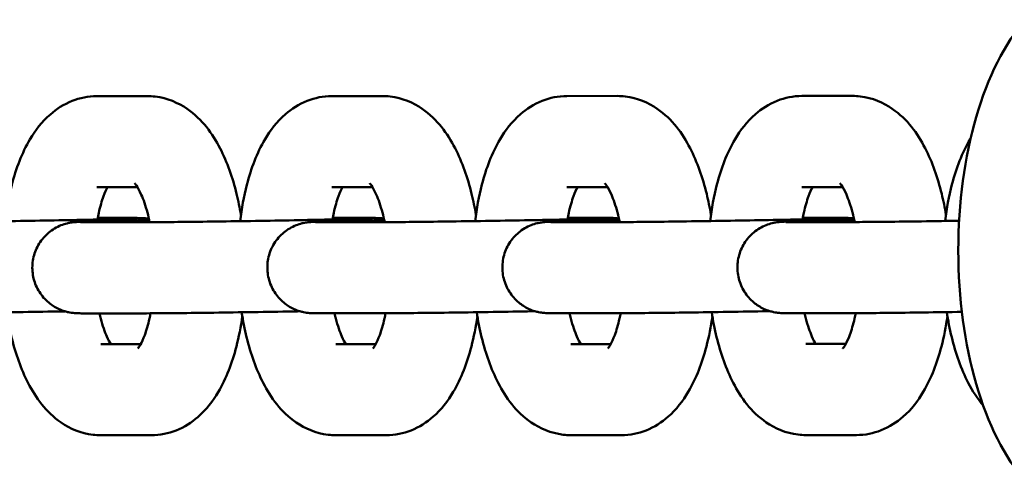
# Model space of a CAD drawing. Units: millimetres. Extents: x 170 to 5770, y -1450 to 5650.
# Drawn here: x 4008 to 4073, y 2085 to 2115 of the extents above; entities that cross this region are included whole.
import ezdxf

# ---------------------------------------------------------------- set-up
doc = ezdxf.new("R2010")
doc.units = ezdxf.units.MM
doc.header["$LTSCALE"] = 10
doc.layers.add('Viditelná (ISO)', color=7, linetype='Continuous', lineweight=50)

# ---------------------------------------------------------------- blocks, each defined once
blk = doc.blocks.new('VVZ-VH101-2')
at = {"layer": 'Viditelná (ISO)'}
for p, q in [((3846.346, -3539.834), (3843.017, -3539.834)), ((3861.833, -3539.83), (3858.505, -3539.831)), ((3877.321, -3539.826), (3873.992, -3539.827)), ((3892.808, -3539.823), (3889.48, -3539.823)), ((3845.695, -3545.834), (3843.019, -3545.834)), ((3861.182, -3545.83), (3858.506, -3545.831)), ((3876.67, -3545.826), (3873.994, -3545.827)), ((3892.157, -3545.823), (3889.481, -3545.823)), ((3845.869, -3548.14), (3842.494, -3548.14)), ((3843.07, -3547.859), (3845.253, -3547.858)), ((3861.356, -3548.136), (3857.982, -3548.137)), ((3858.557, -3547.855), (3860.74, -3547.855)), ((3876.844, -3548.132), (3873.469, -3548.133)), ((3874.045, -3547.851), (3876.228, -3547.851)), ((3892.331, -3548.129), (3888.956, -3548.129)), ((3889.532, -3547.848), (3891.715, -3547.847)), ((3845.87, -3554.14), (3842.496, -3554.14)), ((3861.358, -3554.136), (3857.983, -3554.137)), ((3876.845, -3554.132), (3873.47, -3554.133)), ((3892.332, -3554.129), (3888.958, -3554.129)), ((3843.278, -3556.165), (3845.907, -3556.165)), ((3858.766, -3556.162), (3861.395, -3556.161)), ((3874.253, -3556.158), (3876.882, -3556.157)), ((3889.741, -3556.154), (3892.369, -3556.154)), ((3843.28, -3562.165), (3846.608, -3562.164)), ((3858.767, -3562.162), (3862.096, -3562.161)), ((3874.255, -3562.158), (3877.583, -3562.157)), ((3889.742, -3562.154), (3893.07, -3562.153))]:
    blk.add_line(p, q, dxfattribs=at)
blk.add_ellipse((3908.535, -3550), major_axis=(0, 17.5), ratio=0.5, start_param=0.518783, end_param=2.62281, dxfattribs=at)
for points, knots in [([(3843.017, -3539.834), (3842.451, -3539.835), (3841.886, -3539.951), (3840.829, -3540.37), (3840.352, -3540.685), (3839.386, -3541.528), (3838.962, -3542.088), (3838.071, -3543.59), (3837.696, -3544.591), (3837.216, -3546.437), (3837.069, -3547.242), (3836.97, -3548.072)], [6.283185, 6.283185, 6.283185, 6.283185, 6.442234, 6.442234, 6.620455, 6.620455, 6.872532, 6.872532, 7.25915, 7.25915, 7.533388, 7.533388, 7.533388, 7.533388]), ([(3852.51, -3547.658), (3852.432, -3547.189), (3852.338, -3546.728), (3851.962, -3545.199), (3851.61, -3544.191), (3850.623, -3542.289), (3849.984, -3541.376), (3848.384, -3540.275), (3847.661, -3539.959), (3846.69, -3539.844), (3846.518, -3539.834), (3846.346, -3539.834)], [5.068194, 5.068194, 5.068194, 5.068194, 5.224892, 5.224892, 5.602086, 5.602086, 6.006714, 6.006714, 6.234811, 6.234811, 6.283185, 6.283185, 6.283185, 6.283185]), ([(3858.505, -3539.831), (3857.938, -3539.831), (3857.374, -3539.947), (3856.316, -3540.366), (3855.839, -3540.682), (3854.873, -3541.524), (3854.45, -3542.085), (3853.558, -3543.587), (3853.183, -3544.587), (3852.704, -3546.433), (3852.556, -3547.238), (3852.457, -3548.068)], [6.283185, 6.283185, 6.283185, 6.283185, 6.442234, 6.442234, 6.620455, 6.620455, 6.872532, 6.872532, 7.25915, 7.25915, 7.533388, 7.533388, 7.533388, 7.533388]), ([(3867.998, -3547.655), (3867.919, -3547.185), (3867.825, -3546.725), (3867.45, -3545.196), (3867.098, -3544.187), (3866.111, -3542.285), (3865.471, -3541.373), (3863.871, -3540.272), (3863.148, -3539.955), (3862.178, -3539.84), (3862.006, -3539.83), (3861.833, -3539.83)], [5.068194, 5.068194, 5.068194, 5.068194, 5.224892, 5.224892, 5.602086, 5.602086, 6.006714, 6.006714, 6.234811, 6.234811, 6.283185, 6.283185, 6.283185, 6.283185]), ([(3873.992, -3539.827), (3873.426, -3539.827), (3872.861, -3539.944), (3871.803, -3540.363), (3871.327, -3540.678), (3870.361, -3541.52), (3869.937, -3542.081), (3869.045, -3543.583), (3868.67, -3544.583), (3868.191, -3546.429), (3868.044, -3547.235), (3867.945, -3548.064)], [6.283185, 6.283185, 6.283185, 6.283185, 6.442234, 6.442234, 6.620455, 6.620455, 6.872532, 6.872532, 7.25915, 7.25915, 7.533388, 7.533388, 7.533388, 7.533388]), ([(3883.485, -3547.651), (3883.407, -3547.182), (3883.312, -3546.721), (3882.937, -3545.192), (3882.585, -3544.183), (3881.598, -3542.281), (3880.959, -3541.369), (3879.359, -3540.268), (3878.635, -3539.951), (3877.665, -3539.836), (3877.493, -3539.826), (3877.321, -3539.826)], [5.068194, 5.068194, 5.068194, 5.068194, 5.224892, 5.224892, 5.602086, 5.602086, 6.006714, 6.006714, 6.234811, 6.234811, 6.283185, 6.283185, 6.283185, 6.283185]), ([(3889.48, -3539.823), (3888.913, -3539.824), (3888.349, -3539.94), (3887.291, -3540.359), (3886.814, -3540.674), (3885.848, -3541.517), (3885.425, -3542.077), (3884.533, -3543.579), (3884.158, -3544.58), (3883.678, -3546.425), (3883.531, -3547.231), (3883.432, -3548.061)], [6.283185, 6.283185, 6.283185, 6.283185, 6.442234, 6.442234, 6.620455, 6.620455, 6.872532, 6.872532, 7.25915, 7.25915, 7.533388, 7.533388, 7.533388, 7.533388]), ([(3898.973, -3547.647), (3898.894, -3547.178), (3898.8, -3546.717), (3898.425, -3545.188), (3898.073, -3544.18), (3897.086, -3542.278), (3896.446, -3541.365), (3894.846, -3540.264), (3894.123, -3539.948), (3893.153, -3539.833), (3892.98, -3539.823), (3892.808, -3539.823)], [5.068194, 5.068194, 5.068194, 5.068194, 5.224892, 5.224892, 5.602086, 5.602086, 6.006714, 6.006714, 6.234811, 6.234811, 6.283185, 6.283185, 6.283185, 6.283185]), ([(3900.61, -3542.583), (3900.593, -3542.611), (3900.577, -3542.638), (3900.02, -3543.576), (3899.645, -3544.576), (3899.166, -3546.422), (3899.018, -3547.227), (3898.919, -3548.057)], [6.8607096, 6.8607096, 6.8607096, 6.8607096, 6.8725319, 6.8725319, 7.2591503, 7.2591503, 7.5333883, 7.5333883, 7.5333883, 7.5333883]), ([(3843.719, -3545.834), (3843.638, -3545.982), (3843.546, -3546.183), (3843.343, -3546.732), (3843.233, -3547.103), (3843.108, -3547.662), (3843.078, -3547.81), (3843.051, -3547.961)], [6.9132793, 6.9132793, 6.9132793, 6.9132793, 7.0960016, 7.0960016, 7.3231625, 7.3231625, 7.400327, 7.400327, 7.400327, 7.400327]), ([(3846.497, -3548.138), (3846.452, -3547.918), (3846.402, -3547.707), (3846.226, -3547.045), (3846.085, -3546.641), (3845.825, -3546.05), (3845.706, -3545.841), (3845.554, -3545.621), (3845.508, -3545.575), (3845.508, -3545.575)], [5.1512669, 5.1512669, 5.1512669, 5.1512669, 5.2612294, 5.2612294, 5.5161912, 5.5161912, 5.7386481, 5.7386481, 5.9089075, 5.9089075, 5.9089075, 5.9089075]), ([(3859.206, -3545.831), (3859.126, -3545.978), (3859.033, -3546.179), (3858.83, -3546.728), (3858.721, -3547.099), (3858.596, -3547.659), (3858.566, -3547.806), (3858.538, -3547.958)], [6.9132793, 6.9132793, 6.9132793, 6.9132793, 7.0960016, 7.0960016, 7.3231625, 7.3231625, 7.400327, 7.400327, 7.400327, 7.400327]), ([(3861.984, -3548.134), (3861.939, -3547.914), (3861.889, -3547.704), (3861.713, -3547.041), (3861.572, -3546.637), (3861.312, -3546.046), (3861.193, -3545.838), (3861.041, -3545.617), (3860.995, -3545.571), (3860.995, -3545.571)], [5.1512669, 5.1512669, 5.1512669, 5.1512669, 5.2612294, 5.2612294, 5.5161912, 5.5161912, 5.7386481, 5.7386481, 5.9089075, 5.9089075, 5.9089075, 5.9089075]), ([(3874.693, -3545.827), (3874.613, -3545.974), (3874.521, -3546.176), (3874.318, -3546.725), (3874.208, -3547.096), (3874.083, -3547.655), (3874.053, -3547.802), (3874.026, -3547.954)], [6.9132793, 6.9132793, 6.9132793, 6.9132793, 7.0960016, 7.0960016, 7.3231625, 7.3231625, 7.400327, 7.400327, 7.400327, 7.400327]), ([(3877.472, -3548.13), (3877.426, -3547.911), (3877.377, -3547.7), (3877.201, -3547.037), (3877.059, -3546.634), (3876.8, -3546.042), (3876.68, -3545.834), (3876.528, -3545.614), (3876.482, -3545.568), (3876.482, -3545.568)], [5.1512669, 5.1512669, 5.1512669, 5.1512669, 5.2612294, 5.2612294, 5.5161912, 5.5161912, 5.7386481, 5.7386481, 5.9089075, 5.9089075, 5.9089075, 5.9089075]), ([(3890.181, -3545.823), (3890.101, -3545.971), (3890.008, -3546.172), (3889.805, -3546.721), (3889.695, -3547.092), (3889.571, -3547.651), (3889.541, -3547.799), (3889.513, -3547.95)], [6.9132793, 6.9132793, 6.9132793, 6.9132793, 7.0960016, 7.0960016, 7.3231625, 7.3231625, 7.400327, 7.400327, 7.400327, 7.400327]), ([(3892.959, -3548.127), (3892.914, -3547.907), (3892.864, -3547.696), (3892.688, -3547.034), (3892.547, -3546.63), (3892.287, -3546.039), (3892.168, -3545.83), (3892.016, -3545.61), (3891.97, -3545.564), (3891.97, -3545.564)], [5.1512669, 5.1512669, 5.1512669, 5.1512669, 5.2612294, 5.2612294, 5.5161912, 5.5161912, 5.7386481, 5.7386481, 5.9089075, 5.9089075, 5.9089075, 5.9089075]), ([(3830.381, -3548.143), (3830.71, -3548.143), (3831.166, -3548.141), (3832.266, -3548.132), (3832.927, -3548.126), (3834.387, -3548.108), (3835.206, -3548.098), (3836.886, -3548.073), (3837.768, -3548.06), (3839.483, -3548.031), (3840.337, -3548.016), (3841.908, -3547.986), (3842.645, -3547.971), (3843.908, -3547.942), (3844.452, -3547.929), (3845.269, -3547.905), (3845.571, -3547.894), (3845.693, -3547.887), (3845.705, -3547.887), (3845.705, -3547.887)], [0, 0, 0, 0, 0.246194, 0.246194, 0.497162, 0.497162, 0.754501, 0.754501, 1.013034, 1.013034, 1.271883, 1.271883, 1.530578, 1.530578, 1.788422, 1.788422, 2.042947, 2.042947, 2.087339, 2.087339, 2.087339, 2.087339]), ([(3842.496, -3554.14), (3842.295, -3554.141), (3842.129, -3554.14), (3841.918, -3554.137), (3841.853, -3554.136), (3841.737, -3554.133), (3841.689, -3554.132), (3841.577, -3554.125), (3841.526, -3554.121), (3841.42, -3554.11), (3841.38, -3554.105), (3841.279, -3554.09), (3841.216, -3554.079), (3841.071, -3554.049), (3840.989, -3554.028), (3840.765, -3553.961), (3840.624, -3553.907), (3840.258, -3553.735), (3840.04, -3553.596), (3839.606, -3553.234), (3839.395, -3552.994), (3839.058, -3552.461), (3838.93, -3552.16), (3838.776, -3551.542), (3838.749, -3551.216), (3838.798, -3550.581), (3838.875, -3550.263), (3839.121, -3549.675), (3839.294, -3549.397), (3839.712, -3548.917), (3839.963, -3548.708), (3840.37, -3548.467), (3840.511, -3548.398), (3840.786, -3548.288), (3840.923, -3548.245), (3841.132, -3548.194), (3841.208, -3548.178), (3841.339, -3548.156), (3841.394, -3548.149), (3841.476, -3548.139), (3841.507, -3548.136), (3841.584, -3548.129), (3841.622, -3548.127), (3841.77, -3548.117), (3841.876, -3548.113), (3842.219, -3548.099), (3842.488, -3548.091), (3843.317, -3548.068), (3843.969, -3548.052), (3845.251, -3548.024), (3845.843, -3548.012), (3846.468, -3548)], [0, 0, 0, 0, 0.141419, 0.141419, 0.218627, 0.218627, 0.276556, 0.276556, 0.309664, 0.309664, 0.325925, 0.325925, 0.347313, 0.347313, 0.37346, 0.37346, 0.418852, 0.418852, 0.495174, 0.495174, 0.588811, 0.588811, 0.684367, 0.684367, 0.780002, 0.780002, 0.87564, 0.87564, 0.971277, 0.971277, 1.066881, 1.066881, 1.113716, 1.113716, 1.156878, 1.156878, 1.182698, 1.182698, 1.208244, 1.208244, 1.231134, 1.231134, 1.273691, 1.273691, 1.401124, 1.401124, 1.593294, 1.593294, 1.882774, 1.882774, 2.087905, 2.087905, 2.087905, 2.087905]), ([(3841.949, -3548.137), (3841.949, -3548.137), (3841.962, -3548.137), (3842.029, -3548.138), (3842.117, -3548.139), (3842.307, -3548.14), (3842.395, -3548.14), (3842.494, -3548.14)], [3.104651, 3.104651, 3.104651, 3.104651, 3.1518889, 3.1518889, 3.2631715, 3.2631715, 3.3374283, 3.3374283, 3.3374283, 3.3374283]), ([(3845.253, -3547.858), (3845.453, -3547.858), (3845.619, -3547.859), (3845.83, -3547.861), (3845.896, -3547.862), (3846.011, -3547.866), (3846.059, -3547.867), (3846.171, -3547.874), (3846.222, -3547.877), (3846.328, -3547.889), (3846.368, -3547.894), (3846.423, -3547.902), (3846.435, -3547.904), (3846.447, -3547.905)], [0, 0, 0, 0, 0.1414185, 0.1414185, 0.2186272, 0.2186272, 0.2765565, 0.2765565, 0.3096638, 0.3096638, 0.3259248, 0.3259248, 0.3301769, 0.3301769, 0.3301769, 0.3301769]), ([(3845.869, -3548.14), (3846.197, -3548.14), (3846.653, -3548.137), (3847.753, -3548.129), (3848.415, -3548.122), (3849.874, -3548.105), (3850.693, -3548.094), (3852.373, -3548.07), (3853.255, -3548.056), (3854.97, -3548.027), (3855.824, -3548.012), (3857.395, -3547.982), (3858.132, -3547.967), (3859.395, -3547.938), (3859.939, -3547.925), (3860.756, -3547.901), (3861.059, -3547.89), (3861.18, -3547.884), (3861.192, -3547.883), (3861.192, -3547.883)], [0, 0, 0, 0, 0.246194, 0.246194, 0.497162, 0.497162, 0.754501, 0.754501, 1.013034, 1.013034, 1.271883, 1.271883, 1.530578, 1.530578, 1.788422, 1.788422, 2.042947, 2.042947, 2.087339, 2.087339, 2.087339, 2.087339]), ([(3857.983, -3554.137), (3857.782, -3554.137), (3857.617, -3554.136), (3857.406, -3554.134), (3857.34, -3554.133), (3857.225, -3554.129), (3857.177, -3554.128), (3857.064, -3554.121), (3857.013, -3554.118), (3856.907, -3554.106), (3856.867, -3554.101), (3856.767, -3554.086), (3856.703, -3554.075), (3856.558, -3554.045), (3856.476, -3554.024), (3856.253, -3553.957), (3856.111, -3553.903), (3855.746, -3553.731), (3855.528, -3553.593), (3855.093, -3553.23), (3854.882, -3552.99), (3854.546, -3552.457), (3854.417, -3552.157), (3854.264, -3551.538), (3854.237, -3551.213), (3854.285, -3550.577), (3854.362, -3550.259), (3854.608, -3549.671), (3854.781, -3549.394), (3855.199, -3548.913), (3855.451, -3548.704), (3855.858, -3548.463), (3855.998, -3548.394), (3856.274, -3548.284), (3856.411, -3548.241), (3856.619, -3548.19), (3856.696, -3548.175), (3856.826, -3548.152), (3856.881, -3548.145), (3856.963, -3548.136), (3856.994, -3548.133), (3857.071, -3548.126), (3857.11, -3548.123), (3857.258, -3548.114), (3857.363, -3548.109), (3857.707, -3548.096), (3857.975, -3548.087), (3858.804, -3548.064), (3859.456, -3548.048), (3860.739, -3548.02), (3861.331, -3548.008), (3861.955, -3547.996)], [0, 0, 0, 0, 0.141419, 0.141419, 0.218627, 0.218627, 0.276556, 0.276556, 0.309664, 0.309664, 0.325925, 0.325925, 0.347313, 0.347313, 0.37346, 0.37346, 0.418852, 0.418852, 0.495174, 0.495174, 0.588811, 0.588811, 0.684367, 0.684367, 0.780002, 0.780002, 0.87564, 0.87564, 0.971277, 0.971277, 1.066881, 1.066881, 1.113716, 1.113716, 1.156878, 1.156878, 1.182698, 1.182698, 1.208244, 1.208244, 1.231134, 1.231134, 1.273691, 1.273691, 1.401124, 1.401124, 1.593294, 1.593294, 1.882774, 1.882774, 2.087905, 2.087905, 2.087905, 2.087905]), ([(3857.436, -3548.133), (3857.436, -3548.133), (3857.449, -3548.133), (3857.517, -3548.135), (3857.605, -3548.136), (3857.794, -3548.137), (3857.882, -3548.137), (3857.982, -3548.137)], [3.104651, 3.104651, 3.104651, 3.104651, 3.1518889, 3.1518889, 3.2631715, 3.2631715, 3.3374283, 3.3374283, 3.3374283, 3.3374283]), ([(3860.74, -3547.855), (3860.941, -3547.855), (3861.106, -3547.855), (3861.318, -3547.858), (3861.383, -3547.859), (3861.499, -3547.862), (3861.546, -3547.863), (3861.659, -3547.87), (3861.71, -3547.874), (3861.816, -3547.885), (3861.856, -3547.89), (3861.911, -3547.898), (3861.922, -3547.9), (3861.934, -3547.902)], [0, 0, 0, 0, 0.1414185, 0.1414185, 0.2186272, 0.2186272, 0.2765565, 0.2765565, 0.3096638, 0.3096638, 0.3259248, 0.3259248, 0.3301769, 0.3301769, 0.3301769, 0.3301769]), ([(3861.356, -3548.136), (3861.685, -3548.136), (3862.141, -3548.134), (3863.24, -3548.125), (3863.902, -3548.118), (3865.362, -3548.101), (3866.18, -3548.09), (3867.86, -3548.066), (3868.743, -3548.052), (3870.458, -3548.024), (3871.311, -3548.009), (3872.882, -3547.978), (3873.619, -3547.963), (3874.883, -3547.935), (3875.426, -3547.921), (3876.244, -3547.898), (3876.546, -3547.886), (3876.668, -3547.88), (3876.679, -3547.879), (3876.679, -3547.879)], [0, 0, 0, 0, 0.246194, 0.246194, 0.497162, 0.497162, 0.754501, 0.754501, 1.013034, 1.013034, 1.271883, 1.271883, 1.530578, 1.530578, 1.788422, 1.788422, 2.042947, 2.042947, 2.087339, 2.087339, 2.087339, 2.087339]), ([(3873.47, -3554.133), (3873.27, -3554.133), (3873.104, -3554.132), (3872.893, -3554.13), (3872.828, -3554.129), (3872.712, -3554.126), (3872.664, -3554.124), (3872.552, -3554.117), (3872.501, -3554.114), (3872.395, -3554.103), (3872.355, -3554.098), (3872.254, -3554.083), (3872.19, -3554.072), (3872.046, -3554.041), (3871.963, -3554.02), (3871.74, -3553.954), (3871.598, -3553.9), (3871.233, -3553.728), (3871.015, -3553.589), (3870.58, -3553.227), (3870.37, -3552.986), (3870.033, -3552.453), (3869.905, -3552.153), (3869.751, -3551.535), (3869.724, -3551.209), (3869.773, -3550.573), (3869.849, -3550.256), (3870.096, -3549.668), (3870.268, -3549.39), (3870.687, -3548.91), (3870.938, -3548.701), (3871.345, -3548.46), (3871.486, -3548.391), (3871.761, -3548.281), (3871.898, -3548.237), (3872.106, -3548.186), (3872.183, -3548.171), (3872.314, -3548.149), (3872.369, -3548.142), (3872.45, -3548.132), (3872.481, -3548.129), (3872.559, -3548.122), (3872.597, -3548.119), (3872.745, -3548.11), (3872.851, -3548.105), (3873.194, -3548.092), (3873.462, -3548.083), (3874.292, -3548.06), (3874.943, -3548.044), (3876.226, -3548.017), (3876.818, -3548.004), (3877.443, -3547.992)], [0, 0, 0, 0, 0.141419, 0.141419, 0.218627, 0.218627, 0.276556, 0.276556, 0.309664, 0.309664, 0.325925, 0.325925, 0.347313, 0.347313, 0.37346, 0.37346, 0.418852, 0.418852, 0.495174, 0.495174, 0.588811, 0.588811, 0.684367, 0.684367, 0.780002, 0.780002, 0.87564, 0.87564, 0.971277, 0.971277, 1.066881, 1.066881, 1.113716, 1.113716, 1.156878, 1.156878, 1.182698, 1.182698, 1.208244, 1.208244, 1.231134, 1.231134, 1.273691, 1.273691, 1.401124, 1.401124, 1.593294, 1.593294, 1.882774, 1.882774, 2.087905, 2.087905, 2.087905, 2.087905]), ([(3872.923, -3548.129), (3872.923, -3548.129), (3872.936, -3548.13), (3873.004, -3548.131), (3873.092, -3548.132), (3873.282, -3548.133), (3873.37, -3548.133), (3873.469, -3548.133)], [3.104651, 3.104651, 3.104651, 3.104651, 3.1518889, 3.1518889, 3.2631715, 3.2631715, 3.3374283, 3.3374283, 3.3374283, 3.3374283]), ([(3876.228, -3547.851), (3876.428, -3547.851), (3876.594, -3547.852), (3876.805, -3547.854), (3876.87, -3547.855), (3876.986, -3547.858), (3877.034, -3547.86), (3877.146, -3547.867), (3877.197, -3547.87), (3877.303, -3547.881), (3877.343, -3547.886), (3877.398, -3547.894), (3877.41, -3547.896), (3877.421, -3547.898)], [0, 0, 0, 0, 0.1414185, 0.1414185, 0.2186272, 0.2186272, 0.2765565, 0.2765565, 0.3096638, 0.3096638, 0.3259248, 0.3259248, 0.3301769, 0.3301769, 0.3301769, 0.3301769]), ([(3876.844, -3548.132), (3877.172, -3548.132), (3877.628, -3548.13), (3878.728, -3548.121), (3879.39, -3548.114), (3880.849, -3548.097), (3881.668, -3548.087), (3883.348, -3548.062), (3884.23, -3548.049), (3885.945, -3548.02), (3886.799, -3548.005), (3888.37, -3547.975), (3889.107, -3547.96), (3890.37, -3547.931), (3890.914, -3547.918), (3891.731, -3547.894), (3892.033, -3547.883), (3892.155, -3547.876), (3892.167, -3547.876), (3892.167, -3547.876)], [0, 0, 0, 0, 0.246194, 0.246194, 0.497162, 0.497162, 0.754501, 0.754501, 1.013034, 1.013034, 1.271883, 1.271883, 1.530578, 1.530578, 1.788422, 1.788422, 2.042947, 2.042947, 2.087339, 2.087339, 2.087339, 2.087339]), ([(3888.958, -3554.129), (3888.757, -3554.129), (3888.591, -3554.129), (3888.38, -3554.126), (3888.315, -3554.125), (3888.199, -3554.122), (3888.152, -3554.121), (3888.039, -3554.114), (3887.988, -3554.11), (3887.882, -3554.099), (3887.842, -3554.094), (3887.742, -3554.079), (3887.678, -3554.068), (3887.533, -3554.038), (3887.451, -3554.017), (3887.227, -3553.95), (3887.086, -3553.896), (3886.721, -3553.724), (3886.503, -3553.585), (3886.068, -3553.223), (3885.857, -3552.983), (3885.52, -3552.45), (3885.392, -3552.149), (3885.239, -3551.531), (3885.211, -3551.205), (3885.26, -3550.57), (3885.337, -3550.252), (3885.583, -3549.664), (3885.756, -3549.386), (3886.174, -3548.906), (3886.425, -3548.697), (3886.833, -3548.456), (3886.973, -3548.387), (3887.248, -3548.277), (3887.385, -3548.234), (3887.594, -3548.182), (3887.671, -3548.167), (3887.801, -3548.145), (3887.856, -3548.138), (3887.938, -3548.128), (3887.969, -3548.125), (3888.046, -3548.118), (3888.084, -3548.116), (3888.233, -3548.106), (3888.338, -3548.102), (3888.681, -3548.088), (3888.95, -3548.08), (3889.779, -3548.056), (3890.431, -3548.041), (3891.714, -3548.013), (3892.305, -3548.001), (3892.93, -3547.989)], [0, 0, 0, 0, 0.141419, 0.141419, 0.218627, 0.218627, 0.276556, 0.276556, 0.309664, 0.309664, 0.325925, 0.325925, 0.347313, 0.347313, 0.37346, 0.37346, 0.418852, 0.418852, 0.495174, 0.495174, 0.588811, 0.588811, 0.684367, 0.684367, 0.780002, 0.780002, 0.87564, 0.87564, 0.971277, 0.971277, 1.066881, 1.066881, 1.113716, 1.113716, 1.156878, 1.156878, 1.182698, 1.182698, 1.208244, 1.208244, 1.231134, 1.231134, 1.273691, 1.273691, 1.401124, 1.401124, 1.593294, 1.593294, 1.882774, 1.882774, 2.087905, 2.087905, 2.087905, 2.087905]), ([(3888.411, -3548.126), (3888.411, -3548.126), (3888.424, -3548.126), (3888.492, -3548.127), (3888.58, -3548.128), (3888.769, -3548.129), (3888.857, -3548.129), (3888.956, -3548.129)], [3.104651, 3.104651, 3.104651, 3.104651, 3.1518889, 3.1518889, 3.2631715, 3.2631715, 3.3374283, 3.3374283, 3.3374283, 3.3374283]), ([(3891.715, -3547.847), (3891.916, -3547.847), (3892.081, -3547.848), (3892.292, -3547.85), (3892.358, -3547.851), (3892.473, -3547.855), (3892.521, -3547.856), (3892.634, -3547.863), (3892.685, -3547.866), (3892.79, -3547.878), (3892.83, -3547.883), (3892.885, -3547.891), (3892.897, -3547.893), (3892.909, -3547.894)], [0, 0, 0, 0, 0.1414185, 0.1414185, 0.2186272, 0.2186272, 0.2765565, 0.2765565, 0.3096638, 0.3096638, 0.3259248, 0.3259248, 0.3301769, 0.3301769, 0.3301769, 0.3301769]), ([(3892.331, -3548.129), (3892.66, -3548.129), (3893.115, -3548.126), (3894.215, -3548.117), (3894.877, -3548.111), (3896.336, -3548.094), (3897.155, -3548.083), (3898.596, -3548.062), (3899.22, -3548.053), (3899.84, -3548.043)], [0, 0, 0, 0, 0.2461939, 0.2461939, 0.4971622, 0.4971622, 0.754501, 0.754501, 0.9396544, 0.9396544, 0.9396544, 0.9396544]), ([(3840.915, -3554.006), (3840.853, -3554.007), (3840.79, -3554.008), (3839.907, -3554.025), (3839.028, -3554.04), (3837.282, -3554.068), (3836.395, -3554.081), (3834.721, -3554.105), (3833.914, -3554.115), (3832.478, -3554.131), (3831.831, -3554.136), (3830.945, -3554.142), (3830.635, -3554.143), (3830.383, -3554.143)], [2.12755, 2.12755, 2.12755, 2.12755, 2.147724, 2.147724, 2.410027, 2.410027, 2.671695, 2.671695, 2.93332, 2.93332, 3.195423, 3.195423, 3.373361, 3.373361, 3.373361, 3.373361]), ([(3837.072, -3554.071), (3837.159, -3554.634), (3837.267, -3555.185), (3837.663, -3556.8), (3838.015, -3557.808), (3839.002, -3559.71), (3839.642, -3560.623), (3841.242, -3561.724), (3841.965, -3562.04), (3842.935, -3562.155), (3843.107, -3562.165), (3843.28, -3562.165)], [8.179912, 8.179912, 8.179912, 8.179912, 8.366484, 8.366484, 8.743678, 8.743678, 9.148307, 9.148307, 9.376404, 9.376404, 9.424778, 9.424778, 9.424778, 9.424778]), ([(3843.19, -3554.14), (3843.218, -3554.261), (3843.247, -3554.378), (3843.4, -3554.954), (3843.541, -3555.358), (3843.768, -3555.876), (3843.856, -3556.042), (3843.931, -3556.165)], [8.3403013, 8.3403013, 8.3403013, 8.3403013, 8.4028221, 8.4028221, 8.6577838, 8.6577838, 8.8209541, 8.8209541, 8.8209541, 8.8209541]), ([(3845.716, -3556.456), (3845.716, -3556.456), (3845.721, -3556.451), (3845.757, -3556.407), (3845.819, -3556.324), (3845.975, -3556.043), (3846.074, -3555.832), (3846.283, -3555.267), (3846.392, -3554.896), (3846.51, -3554.368), (3846.534, -3554.254), (3846.556, -3554.137)], [3.5312545, 3.5312545, 3.5312545, 3.5312545, 3.5895462, 3.5895462, 3.7596741, 3.7596741, 3.954409, 3.954409, 4.1815698, 4.1815698, 4.2416778, 4.2416778, 4.2416778, 4.2416778]), ([(3856.402, -3554.002), (3856.34, -3554.003), (3856.277, -3554.005), (3855.395, -3554.021), (3854.515, -3554.036), (3852.77, -3554.064), (3851.882, -3554.078), (3850.209, -3554.101), (3849.401, -3554.111), (3847.965, -3554.127), (3847.318, -3554.133), (3846.432, -3554.138), (3846.123, -3554.14), (3845.87, -3554.14)], [2.12755, 2.12755, 2.12755, 2.12755, 2.147724, 2.147724, 2.410027, 2.410027, 2.671695, 2.671695, 2.93332, 2.93332, 3.195423, 3.195423, 3.373361, 3.373361, 3.373361, 3.373361]), ([(3852.559, -3554.067), (3852.646, -3554.63), (3852.755, -3555.181), (3853.151, -3556.796), (3853.503, -3557.805), (3854.49, -3559.706), (3855.129, -3560.619), (3856.729, -3561.72), (3857.452, -3562.037), (3858.423, -3562.151), (3858.595, -3562.162), (3858.767, -3562.162)], [8.179912, 8.179912, 8.179912, 8.179912, 8.366484, 8.366484, 8.743678, 8.743678, 9.148307, 9.148307, 9.376404, 9.376404, 9.424778, 9.424778, 9.424778, 9.424778]), ([(3858.677, -3554.137), (3858.705, -3554.257), (3858.734, -3554.374), (3858.887, -3554.951), (3859.028, -3555.354), (3859.256, -3555.872), (3859.343, -3556.038), (3859.418, -3556.161)], [8.3403013, 8.3403013, 8.3403013, 8.3403013, 8.4028221, 8.4028221, 8.6577838, 8.6577838, 8.8209541, 8.8209541, 8.8209541, 8.8209541]), ([(3861.203, -3556.453), (3861.203, -3556.453), (3861.208, -3556.447), (3861.245, -3556.403), (3861.306, -3556.32), (3861.462, -3556.04), (3861.561, -3555.828), (3861.77, -3555.263), (3861.88, -3554.892), (3861.998, -3554.364), (3862.021, -3554.25), (3862.044, -3554.134)], [3.5312545, 3.5312545, 3.5312545, 3.5312545, 3.5895462, 3.5895462, 3.7596741, 3.7596741, 3.954409, 3.954409, 4.1815698, 4.1815698, 4.2416778, 4.2416778, 4.2416778, 4.2416778]), ([(3871.89, -3553.998), (3871.827, -3554), (3871.765, -3554.001), (3870.882, -3554.017), (3870.002, -3554.032), (3868.257, -3554.061), (3867.37, -3554.074), (3865.696, -3554.097), (3864.889, -3554.107), (3863.452, -3554.123), (3862.806, -3554.129), (3861.919, -3554.135), (3861.61, -3554.136), (3861.358, -3554.136)], [2.12755, 2.12755, 2.12755, 2.12755, 2.147724, 2.147724, 2.410027, 2.410027, 2.671695, 2.671695, 2.93332, 2.93332, 3.195423, 3.195423, 3.373361, 3.373361, 3.373361, 3.373361]), ([(3868.047, -3554.064), (3868.133, -3554.627), (3868.242, -3555.178), (3868.638, -3556.792), (3868.99, -3557.801), (3869.977, -3559.703), (3870.616, -3560.615), (3872.216, -3561.716), (3872.94, -3562.033), (3873.91, -3562.148), (3874.082, -3562.158), (3874.255, -3562.158)], [8.179912, 8.179912, 8.179912, 8.179912, 8.366484, 8.366484, 8.743678, 8.743678, 9.148307, 9.148307, 9.376404, 9.376404, 9.424778, 9.424778, 9.424778, 9.424778]), ([(3874.165, -3554.133), (3874.192, -3554.253), (3874.221, -3554.37), (3874.374, -3554.947), (3874.516, -3555.351), (3874.743, -3555.868), (3874.831, -3556.035), (3874.905, -3556.158)], [8.3403013, 8.3403013, 8.3403013, 8.3403013, 8.4028221, 8.4028221, 8.6577838, 8.6577838, 8.8209541, 8.8209541, 8.8209541, 8.8209541]), ([(3876.69, -3556.449), (3876.69, -3556.449), (3876.696, -3556.443), (3876.732, -3556.399), (3876.793, -3556.316), (3876.95, -3556.036), (3877.049, -3555.825), (3877.258, -3555.26), (3877.367, -3554.888), (3877.485, -3554.36), (3877.509, -3554.247), (3877.531, -3554.13)], [3.5312545, 3.5312545, 3.5312545, 3.5312545, 3.5895462, 3.5895462, 3.7596741, 3.7596741, 3.954409, 3.954409, 4.1815698, 4.1815698, 4.2416778, 4.2416778, 4.2416778, 4.2416778]), ([(3887.377, -3553.995), (3887.315, -3553.996), (3887.252, -3553.997), (3886.369, -3554.014), (3885.49, -3554.029), (3883.745, -3554.057), (3882.857, -3554.07), (3881.183, -3554.094), (3880.376, -3554.104), (3878.94, -3554.119), (3878.293, -3554.125), (3877.407, -3554.131), (3877.098, -3554.132), (3876.845, -3554.132)], [2.12755, 2.12755, 2.12755, 2.12755, 2.147724, 2.147724, 2.410027, 2.410027, 2.671695, 2.671695, 2.93332, 2.93332, 3.195423, 3.195423, 3.373361, 3.373361, 3.373361, 3.373361]), ([(3883.534, -3554.06), (3883.621, -3554.623), (3883.729, -3555.174), (3884.125, -3556.788), (3884.477, -3557.797), (3885.465, -3559.699), (3886.104, -3560.612), (3887.704, -3561.713), (3888.427, -3562.029), (3889.397, -3562.144), (3889.57, -3562.154), (3889.742, -3562.154)], [8.179912, 8.179912, 8.179912, 8.179912, 8.366484, 8.366484, 8.743678, 8.743678, 9.148307, 9.148307, 9.376404, 9.376404, 9.424778, 9.424778, 9.424778, 9.424778]), ([(3889.652, -3554.129), (3889.68, -3554.25), (3889.709, -3554.367), (3889.862, -3554.943), (3890.003, -3555.347), (3890.231, -3555.865), (3890.318, -3556.031), (3890.393, -3556.154)], [8.3403013, 8.3403013, 8.3403013, 8.3403013, 8.4028221, 8.4028221, 8.6577838, 8.6577838, 8.8209541, 8.8209541, 8.8209541, 8.8209541]), ([(3892.178, -3556.445), (3892.178, -3556.445), (3892.183, -3556.44), (3892.22, -3556.396), (3892.281, -3556.313), (3892.437, -3556.032), (3892.536, -3555.821), (3892.745, -3555.256), (3892.855, -3554.885), (3892.972, -3554.357), (3892.996, -3554.243), (3893.018, -3554.126)], [3.5312545, 3.5312545, 3.5312545, 3.5312545, 3.5895462, 3.5895462, 3.7596741, 3.7596741, 3.954409, 3.954409, 4.1815698, 4.1815698, 4.2416778, 4.2416778, 4.2416778, 4.2416778]), ([(3900.022, -3554.041), (3899.177, -3554.054), (3898.318, -3554.067), (3896.671, -3554.09), (3895.864, -3554.1), (3894.427, -3554.116), (3893.781, -3554.122), (3892.894, -3554.127), (3892.585, -3554.129), (3892.332, -3554.129)], [2.4182168, 2.4182168, 2.4182168, 2.4182168, 2.6716953, 2.6716953, 2.9333196, 2.9333196, 3.195423, 3.195423, 3.3733606, 3.3733606, 3.3733606, 3.3733606]), ([(3899.022, -3554.056), (3899.108, -3554.619), (3899.217, -3555.17), (3899.613, -3556.785), (3899.965, -3557.794), (3900.719, -3559.247), (3901.04, -3559.753), (3901.434, -3560.224)], [8.1799115, 8.1799115, 8.1799115, 8.1799115, 8.3664842, 8.3664842, 8.7436783, 8.7436783, 8.9638091, 8.9638091, 8.9638091, 8.9638091]), ([(3846.608, -3562.164), (3847.175, -3562.164), (3847.739, -3562.048), (3848.797, -3561.629), (3849.274, -3561.314), (3850.24, -3560.471), (3850.663, -3559.911), (3851.555, -3558.409), (3851.93, -3557.408), (3852.377, -3555.689), (3852.507, -3555.022), (3852.603, -3554.337)], [3.141593, 3.141593, 3.141593, 3.141593, 3.300641, 3.300641, 3.478862, 3.478862, 3.730939, 3.730939, 4.117558, 4.117558, 4.34644, 4.34644, 4.34644, 4.34644]), ([(3862.096, -3562.161), (3862.662, -3562.161), (3863.227, -3562.044), (3864.284, -3561.625), (3864.761, -3561.31), (3865.727, -3560.467), (3866.151, -3559.907), (3867.042, -3558.405), (3867.417, -3557.405), (3867.864, -3555.685), (3867.994, -3555.019), (3868.09, -3554.333)], [3.141593, 3.141593, 3.141593, 3.141593, 3.300641, 3.300641, 3.478862, 3.478862, 3.730939, 3.730939, 4.117558, 4.117558, 4.34644, 4.34644, 4.34644, 4.34644]), ([(3877.583, -3562.157), (3878.15, -3562.157), (3878.714, -3562.041), (3879.772, -3561.621), (3880.249, -3561.306), (3881.214, -3560.464), (3881.638, -3559.903), (3882.53, -3558.401), (3882.905, -3557.401), (3883.351, -3555.682), (3883.481, -3555.015), (3883.577, -3554.329)], [3.141593, 3.141593, 3.141593, 3.141593, 3.300641, 3.300641, 3.478862, 3.478862, 3.730939, 3.730939, 4.117558, 4.117558, 4.34644, 4.34644, 4.34644, 4.34644]), ([(3893.07, -3562.153), (3893.637, -3562.153), (3894.202, -3562.037), (3895.259, -3561.618), (3895.736, -3561.303), (3896.702, -3560.46), (3897.126, -3559.9), (3898.017, -3558.398), (3898.392, -3557.397), (3898.839, -3555.678), (3898.969, -3555.011), (3899.065, -3554.326)], [3.141593, 3.141593, 3.141593, 3.141593, 3.300641, 3.300641, 3.478862, 3.478862, 3.730939, 3.730939, 4.117558, 4.117558, 4.34644, 4.34644, 4.34644, 4.34644])]:
    blk.add_open_spline(points, degree=3, knots=knots, dxfattribs=at)

msp = doc.modelspace()

# ---------------------------------------------------------------- block references
msp.add_blockref('VVZ-VH101-2', (170, 5650))

doc.saveas('drawing.dxf')
